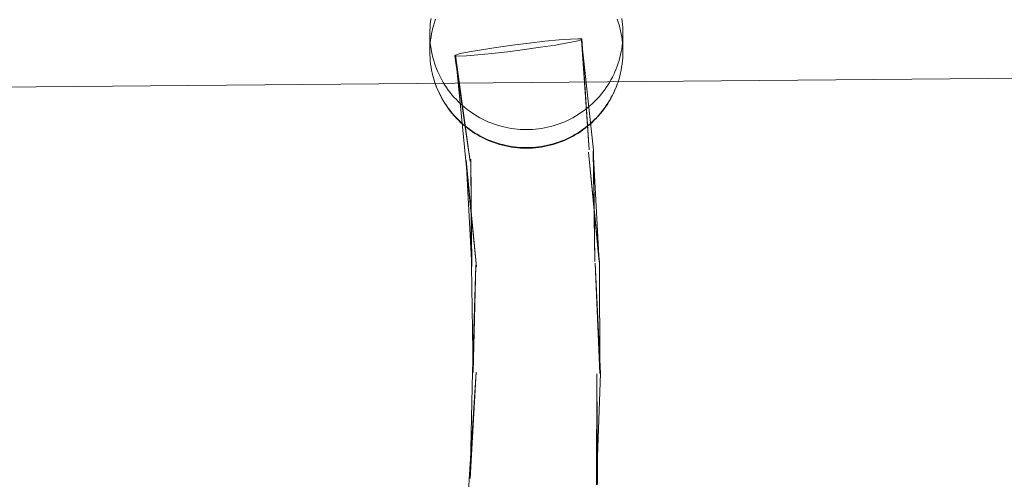
# Model space of a CAD drawing. Units: millimetres. Extents: x -10325 to -1019, y -8654 to -365.
# Drawn here: x -7209 to -7056, y -3007 to -2936 of the extents above; entities that cross this region are included whole.
import ezdxf

# ---------------------------------------------------------------- set-up
doc = ezdxf.new("R2010")
doc.units = ezdxf.units.MM
doc.header["$MEASUREMENT"] = 0
doc.layers.add('strefa', color=7, linetype='Continuous')
doc.layers.add('strefa_Nr_pióra__7', color=7, linetype='Continuous', lineweight=18)
doc.layers.add('zestaw_Nr_pióra__7', color=7, linetype='Continuous', lineweight=18)
doc.styles.add('GENERATED_STYLE_1', font='txt')
doc.dimstyles.new('GENERATED_STYLE__2', dxfattribs={"dimtxt": 150, "dimasz": 91.78744, "dimexe": 0.18, "dimexo": 300, "dimgap": 0.09, "dimtad": 0, "dimdec": 0, "dimlfac": 0.1, "dimzin": 0, "dimdsep": 46, "dimtxsty": 'GENERATED_STYLE_1', "dimblk": 'ARROWHEAD_5', "dimblk1": 'ARROWHEAD_5', "dimblk2": 'ARROWHEAD_5', "dimcen": 0.09, "dimclrd": 7, "dimclre": 7, "dimclrt": 7, "dimazin": 0, "dimtfac": 1, "dimtdec": 4, "dimtmove": 0, "dimatfit": 3, "dimfxl": 0, "dimtolj": 1, "dimtzin": 0, "dimarcsym": 0})

# ---------------------------------------------------------------- blocks, each defined once
blk = doc.blocks.new('*D5')
at = {"layer": 'strefa', "linetype": 'Continuous', "lineweight": 0, "true_color": 0x000000}
for points in [[(-1909.69, -1867.11), (-1934.69, -1960.41), (-1884.69, -1960.41)], [(-1909.69, -5457.23), (-1884.69, -5363.92), (-1934.69, -5363.92)]]:
    blk.add_hatch(color=18, dxfattribs=at).paths.add_polyline_path(points)
at = {"layer": 'strefa_Nr_pióra__7', "linetype": 'Continuous'}
for p, q in [((-1819.11, -1867.11), (-2000.27, -1867.11)), ((-1909.69, -1867.11), (-1934.69, -1960.41)), ((-1909.69, -1867.11), (-1884.69, -1960.41)), ((-1884.69, -1960.41), (-1934.69, -1960.41)), ((-1909.69, -3467.39), (-1909.69, -1960.41)), ((-1909.69, -5363.92), (-1909.69, -3856.94)), ((-1909.69, -5457.23), (-1934.69, -5363.92)), ((-1934.69, -5363.92), (-1884.69, -5363.92)), ((-1909.69, -5457.23), (-1884.69, -5363.92)), ((-1819.11, -5457.23), (-2000.27, -5457.23))]:
    blk.add_line(p, q, dxfattribs=at)
at = {"layer": 'strefa_Nr_pióra__7', "insert": (-1834.69, -3832.91), "char_height": 150, "attachment_point": 7, "rotation": 90, "style": 'GENERATED_STYLE_1'}
blk.add_mtext('\\A1;{\\fArial|b0|i0|c238|p38;359}', dxfattribs=at)
blk = doc.blocks.new('ARROWHEAD_5')
at = {"color": 0, "linetype": 'Continuous', "lineweight": 0}
blk.add_line((0, 0), (-1, 0), dxfattribs=at)
blk.add_solid([(-1, 0.2679), (0, 0), (-1, -0.2679), (-1, 0.2679)], dxfattribs=at)

msp = doc.modelspace()

# ---------------------------------------------------------------- linework, layer by layer
at = {"layer": 'zestaw_Nr_pióra__7', "linetype": 'Continuous'}
for p, q in [((-7145.12, -2936.29), (-7145.05, -2935.82)), ((-7144.51, -2936.36), (-7144.35, -2935.92)), ((-7116.13, -2935.92), (-7115.97, -2936.36)), ((-7115.42, -2935.82), (-7115.36, -2936.29)), ((-7145.23, -2937.69), (-7145.21, -2937.22)), ((-7145.21, -2937.22), (-7145.17, -2936.75)), ((-7145.17, -2936.75), (-7145.12, -2936.29)), ((-7144.88, -2937.71), (-7144.77, -2937.26)), ((-7144.77, -2937.26), (-7144.64, -2936.81)), ((-7144.64, -2936.81), (-7144.51, -2936.36)), ((-7115.97, -2936.36), (-7115.83, -2936.81)), ((-7115.83, -2936.81), (-7115.71, -2937.26)), ((-7115.71, -2937.26), (-7115.6, -2937.71)), ((-7115.36, -2936.29), (-7115.31, -2936.75)), ((-7115.31, -2936.75), (-7115.27, -2937.22)), ((-7115.27, -2937.22), (-7115.25, -2937.69)), ((-7145.24, -2938.16), (-7145.23, -2937.69)), ((-7145.23, -2938.62), (-7145.24, -2938.16)), ((-7145.24, -2938.16), (-7145.24, -2940.5)), ((-7145.21, -2939.09), (-7145.23, -2938.62)), ((-7145.12, -2939.1), (-7145.05, -2938.63)), ((-7145.05, -2938.63), (-7144.97, -2938.17)), ((-7144.97, -2938.17), (-7144.88, -2937.71)), ((-7125.15, -2939.13), (-7123.39, -2938.99)), ((-7123.39, -2938.99), (-7122.18, -2938.94)), ((-7122.18, -2938.94), (-7121.6, -2938.98)), ((-7121.6, -2938.98), (-7121.69, -2939.11)), ((-7120.47, -2956.19), (-7121.6, -2938.98)), ((-7115.6, -2937.71), (-7115.51, -2938.17)), ((-7115.51, -2938.17), (-7115.42, -2938.63)), ((-7115.42, -2938.63), (-7115.36, -2939.1)), ((-7115.25, -2938.62), (-7115.27, -2939.09)), ((-7115.25, -2937.69), (-7115.24, -2938.16)), ((-7115.24, -2938.16), (-7115.25, -2938.62)), ((-7115.24, -2938.16), (-7115.24, -2940.5)), ((-7145.24, -2940.97), (-7145.23, -2940.5)), ((-7145.23, -2940.5), (-7145.21, -2940.03)), ((-7145.17, -2939.56), (-7145.21, -2939.09)), ((-7145.21, -2940.03), (-7145.17, -2939.56)), ((-7145.17, -2939.56), (-7145.12, -2939.1)), ((-7145.12, -2940.02), (-7145.17, -2939.56)), ((-7145.05, -2940.49), (-7145.12, -2940.02)), ((-7144.97, -2940.95), (-7145.05, -2940.49)), ((-7137.22, -2940.66), (-7134.93, -2940.31)), ((-7134.93, -2940.31), (-7132.41, -2939.96)), ((-7132.41, -2939.96), (-7129.82, -2939.63)), ((-7128.02, -2940.28), (-7130.54, -2940.63)), ((-7129.82, -2939.63), (-7127.35, -2939.34)), ((-7125.73, -2939.93), (-7128.02, -2940.28)), ((-7127.35, -2939.34), (-7125.15, -2939.13)), ((-7123.83, -2939.6), (-7125.73, -2939.93)), ((-7122.45, -2939.33), (-7123.83, -2939.6)), ((-7121.69, -2939.11), (-7122.45, -2939.33)), ((-7119.82, -2956.26), (-7121.69, -2939.11)), ((-7120.47, -2956.19), (-7121.69, -2939.11)), ((-7115.42, -2940.49), (-7115.51, -2940.95)), ((-7115.36, -2940.02), (-7115.42, -2940.49)), ((-7115.36, -2939.1), (-7115.31, -2939.56)), ((-7115.31, -2939.56), (-7115.36, -2940.02)), ((-7115.27, -2939.09), (-7115.31, -2939.56)), ((-7115.31, -2939.56), (-7115.27, -2940.03)), ((-7115.27, -2940.03), (-7115.25, -2940.5)), ((-7115.25, -2940.5), (-7115.24, -2940.97)), ((-7145.23, -2941.43), (-7145.24, -2940.97)), ((-7145.21, -2941.9), (-7145.23, -2941.43)), ((-7145.17, -2942.37), (-7145.21, -2941.9)), ((-7144.88, -2941.41), (-7144.97, -2940.95)), ((-7144.77, -2941.86), (-7144.88, -2941.41)), ((-7144.64, -2942.31), (-7144.77, -2941.86)), ((-7141.35, -2941.61), (-7141.26, -2941.48)), ((-7140.77, -2941.65), (-7141.35, -2941.61)), ((-7138.98, -2958.01), (-7141.35, -2941.61)), ((-7141.26, -2941.48), (-7140.5, -2941.26)), ((-7139.63, -2957.94), (-7141.26, -2941.48)), ((-7138.98, -2958.01), (-7141.26, -2941.48)), ((-7139.56, -2941.6), (-7140.77, -2941.65)), ((-7140.5, -2941.26), (-7139.12, -2940.98)), ((-7137.8, -2941.46), (-7139.56, -2941.6)), ((-7139.12, -2940.98), (-7137.22, -2940.66)), ((-7135.6, -2941.24), (-7137.8, -2941.46)), ((-7133.13, -2940.96), (-7135.6, -2941.24)), ((-7130.54, -2940.63), (-7133.13, -2940.96)), ((-7115.71, -2941.86), (-7115.83, -2942.31)), ((-7115.6, -2941.41), (-7115.71, -2941.86)), ((-7115.51, -2940.95), (-7115.6, -2941.41)), ((-7115.27, -2941.9), (-7115.31, -2942.37)), ((-7115.25, -2941.43), (-7115.27, -2941.9)), ((-7115.24, -2940.97), (-7115.25, -2941.43)), ((-7145.12, -2942.83), (-7145.17, -2942.37)), ((-7145.11, -2942.89), (-7145.12, -2942.83)), ((-7145.05, -2943.35), (-7145.11, -2942.89)), ((-7145.05, -2943.35), (-7145.05, -2943.3)), ((-7144.97, -2943.81), (-7145.05, -2943.35)), ((-7144.51, -2942.76), (-7144.64, -2942.31)), ((-7144.35, -2943.21), (-7144.51, -2942.76)), ((-7144.19, -2943.64), (-7144.35, -2943.21)), ((-7116.13, -2943.21), (-7116.29, -2943.64)), ((-7115.97, -2942.76), (-7116.13, -2943.21)), ((-7115.83, -2942.31), (-7115.97, -2942.76)), ((-7115.43, -2943.35), (-7115.51, -2943.81)), ((-7115.37, -2942.89), (-7115.43, -2943.35)), ((-7115.42, -2943.3), (-7115.43, -2943.35)), ((-7115.37, -2942.89), (-7115.36, -2942.83)), ((-7115.31, -2942.37), (-7115.36, -2942.83)), ((-7044.68, -2945.02), (-7308.73, -2947.27)), ((-7144.96, -2943.81), (-7144.97, -2943.76)), ((-7144.87, -2944.27), (-7144.97, -2943.81)), ((-7144.76, -2944.72), (-7144.87, -2944.27)), ((-7144.64, -2945.17), (-7144.76, -2944.72)), ((-7144.01, -2944.08), (-7144.19, -2943.64)), ((-7143.81, -2944.5), (-7144.01, -2944.08)), ((-7143.6, -2944.92), (-7143.81, -2944.5)), ((-7143.38, -2945.34), (-7143.6, -2944.92)), ((-7116.87, -2944.92), (-7117.09, -2945.34)), ((-7116.67, -2944.5), (-7116.87, -2944.92)), ((-7116.47, -2944.08), (-7116.67, -2944.5)), ((-7116.29, -2943.64), (-7116.47, -2944.08)), ((-7115.72, -2944.72), (-7115.84, -2945.17)), ((-7115.61, -2944.27), (-7115.72, -2944.72)), ((-7115.51, -2943.81), (-7115.61, -2944.27)), ((-7115.51, -2943.76), (-7115.52, -2943.81)), ((-7144.5, -2945.62), (-7144.64, -2945.17)), ((-7144.35, -2946.06), (-7144.5, -2945.62)), ((-7144.19, -2946.45), (-7144.35, -2946.01)), ((-7144.18, -2946.5), (-7144.35, -2946.06)), ((-7144.01, -2946.89), (-7144.19, -2946.45)), ((-7144, -2946.94), (-7144.18, -2946.5)), ((-7143.15, -2945.74), (-7143.38, -2945.34)), ((-7142.9, -2946.14), (-7143.15, -2945.74)), ((-7142.65, -2946.53), (-7142.9, -2946.14)), ((-7142.37, -2946.92), (-7142.65, -2946.53)), ((-7117.83, -2946.53), (-7118.1, -2946.92)), ((-7117.57, -2946.14), (-7117.83, -2946.53)), ((-7117.33, -2945.74), (-7117.57, -2946.14)), ((-7117.09, -2945.34), (-7117.33, -2945.74)), ((-7116.3, -2946.5), (-7116.48, -2946.94)), ((-7116.29, -2946.45), (-7116.47, -2946.89)), ((-7116.13, -2946.06), (-7116.3, -2946.5)), ((-7116.13, -2946.01), (-7116.29, -2946.45)), ((-7115.98, -2945.62), (-7116.13, -2946.06)), ((-7115.84, -2945.17), (-7115.98, -2945.62)), ((-7143.81, -2947.31), (-7144.01, -2946.89)), ((-7143.81, -2947.36), (-7144, -2946.94)), ((-7143.6, -2947.73), (-7143.81, -2947.31)), ((-7143.79, -2947.41), (-7143.81, -2947.36)), ((-7143.58, -2947.82), (-7143.79, -2947.41)), ((-7143.38, -2948.15), (-7143.6, -2947.73)), ((-7143.36, -2948.24), (-7143.58, -2947.82)), ((-7143.15, -2948.55), (-7143.38, -2948.15)), ((-7142.09, -2947.29), (-7142.37, -2946.92)), ((-7141.8, -2947.66), (-7142.09, -2947.29)), ((-7141.49, -2948.01), (-7141.8, -2947.66)), ((-7141.17, -2948.36), (-7141.49, -2948.01)), ((-7118.99, -2948.01), (-7119.3, -2948.36)), ((-7118.68, -2947.66), (-7118.99, -2948.01)), ((-7118.39, -2947.29), (-7118.68, -2947.66)), ((-7118.1, -2946.92), (-7118.39, -2947.29)), ((-7117.09, -2948.15), (-7117.33, -2948.55)), ((-7116.9, -2947.82), (-7117.12, -2948.24)), ((-7116.87, -2947.73), (-7117.09, -2948.15)), ((-7116.69, -2947.41), (-7116.9, -2947.82)), ((-7116.67, -2947.31), (-7116.87, -2947.73)), ((-7116.69, -2947.41), (-7116.67, -2947.36)), ((-7116.47, -2946.89), (-7116.67, -2947.31)), ((-7116.48, -2946.94), (-7116.67, -2947.36)), ((-7143.13, -2948.64), (-7143.36, -2948.24)), ((-7142.9, -2948.95), (-7143.15, -2948.55)), ((-7142.88, -2949.04), (-7143.13, -2948.64)), ((-7142.65, -2949.34), (-7142.9, -2948.95)), ((-7142.62, -2949.43), (-7142.88, -2949.04)), ((-7142.37, -2949.73), (-7142.65, -2949.34)), ((-7142.35, -2949.82), (-7142.62, -2949.43)), ((-7142.09, -2950.1), (-7142.37, -2949.73)), ((-7140.85, -2948.7), (-7141.17, -2948.36)), ((-7140.51, -2949.02), (-7140.85, -2948.7)), ((-7140.16, -2949.34), (-7140.51, -2949.02)), ((-7139.8, -2949.64), (-7140.16, -2949.34)), ((-7139.43, -2949.93), (-7139.8, -2949.64)), ((-7120.68, -2949.64), (-7121.05, -2949.93)), ((-7120.32, -2949.34), (-7120.68, -2949.64)), ((-7119.97, -2949.02), (-7120.32, -2949.34)), ((-7119.63, -2948.7), (-7119.97, -2949.02)), ((-7119.3, -2948.36), (-7119.63, -2948.7)), ((-7118.1, -2949.73), (-7118.39, -2950.1)), ((-7117.86, -2949.43), (-7118.13, -2949.82)), ((-7117.83, -2949.34), (-7118.1, -2949.73)), ((-7117.6, -2949.04), (-7117.86, -2949.43)), ((-7117.57, -2948.95), (-7117.83, -2949.34)), ((-7117.35, -2948.64), (-7117.6, -2949.04)), ((-7117.33, -2948.55), (-7117.57, -2948.95)), ((-7117.12, -2948.24), (-7117.35, -2948.64)), ((-7142.07, -2950.19), (-7142.35, -2949.82)), ((-7141.8, -2950.47), (-7142.09, -2950.1)), ((-7141.77, -2950.55), (-7142.07, -2950.19)), ((-7141.49, -2950.82), (-7141.8, -2950.47)), ((-7141.47, -2950.91), (-7141.77, -2950.55)), ((-7141.17, -2951.17), (-7141.49, -2950.82)), ((-7141.15, -2951.25), (-7141.47, -2950.91)), ((-7140.85, -2951.5), (-7141.17, -2951.17)), ((-7141.13, -2951.28), (-7141.15, -2951.25)), ((-7139.06, -2950.21), (-7139.43, -2949.93)), ((-7138.67, -2950.48), (-7139.06, -2950.21)), ((-7138.28, -2950.74), (-7138.67, -2950.48)), ((-7137.88, -2950.99), (-7138.28, -2950.74)), ((-7137.47, -2951.22), (-7137.88, -2950.99)), ((-7137.05, -2951.44), (-7137.47, -2951.22)), ((-7123.01, -2951.22), (-7123.43, -2951.44)), ((-7122.6, -2950.99), (-7123.01, -2951.22)), ((-7122.2, -2950.74), (-7122.6, -2950.99)), ((-7121.81, -2950.48), (-7122.2, -2950.74)), ((-7121.42, -2950.21), (-7121.81, -2950.48)), ((-7121.05, -2949.93), (-7121.42, -2950.21)), ((-7119.3, -2951.17), (-7119.63, -2951.5)), ((-7119.35, -2951.28), (-7119.33, -2951.25)), ((-7119.01, -2950.91), (-7119.33, -2951.25)), ((-7118.99, -2950.82), (-7119.3, -2951.17)), ((-7118.7, -2950.55), (-7119.01, -2950.91)), ((-7118.68, -2950.47), (-7118.99, -2950.82)), ((-7118.41, -2950.19), (-7118.7, -2950.55)), ((-7118.39, -2950.1), (-7118.68, -2950.47)), ((-7118.13, -2949.82), (-7118.41, -2950.19)), ((-7140.8, -2951.62), (-7141.13, -2951.28)), ((-7140.51, -2951.83), (-7140.85, -2951.5)), ((-7140.46, -2951.94), (-7140.8, -2951.62)), ((-7140.16, -2952.15), (-7140.51, -2951.83)), ((-7140.12, -2952.25), (-7140.46, -2951.94)), ((-7139.8, -2952.45), (-7140.16, -2952.15)), ((-7139.76, -2952.56), (-7140.12, -2952.25)), ((-7139.43, -2952.74), (-7139.8, -2952.45)), ((-7139.39, -2952.85), (-7139.76, -2952.56)), ((-7139.06, -2953.02), (-7139.43, -2952.74)), ((-7136.63, -2951.64), (-7137.05, -2951.44)), ((-7136.2, -2951.84), (-7136.63, -2951.64)), ((-7135.76, -2952.01), (-7136.2, -2951.84)), ((-7135.32, -2952.18), (-7135.76, -2952.01)), ((-7134.87, -2952.33), (-7135.32, -2952.18)), ((-7134.42, -2952.47), (-7134.87, -2952.33)), ((-7133.97, -2952.59), (-7134.42, -2952.47)), ((-7133.51, -2952.7), (-7133.97, -2952.59)), ((-7133.05, -2952.8), (-7133.51, -2952.7)), ((-7126.97, -2952.7), (-7127.43, -2952.8)), ((-7126.51, -2952.59), (-7126.97, -2952.7)), ((-7126.05, -2952.47), (-7126.51, -2952.59)), ((-7125.6, -2952.33), (-7126.05, -2952.47)), ((-7125.16, -2952.18), (-7125.6, -2952.33)), ((-7124.72, -2952.01), (-7125.16, -2952.18)), ((-7124.28, -2951.84), (-7124.72, -2952.01)), ((-7123.85, -2951.64), (-7124.28, -2951.84)), ((-7123.43, -2951.44), (-7123.85, -2951.64)), ((-7121.05, -2952.74), (-7121.42, -2953.02)), ((-7120.72, -2952.56), (-7121.09, -2952.85)), ((-7120.68, -2952.45), (-7121.05, -2952.74)), ((-7120.36, -2952.25), (-7120.72, -2952.56)), ((-7120.32, -2952.15), (-7120.68, -2952.45)), ((-7120.02, -2951.94), (-7120.36, -2952.25)), ((-7119.97, -2951.83), (-7120.32, -2952.15)), ((-7119.68, -2951.62), (-7120.02, -2951.94)), ((-7119.63, -2951.5), (-7119.97, -2951.83)), ((-7119.35, -2951.28), (-7119.68, -2951.62)), ((-7139.02, -2953.13), (-7139.39, -2952.85)), ((-7138.67, -2953.29), (-7139.06, -2953.02)), ((-7138.63, -2953.4), (-7139.02, -2953.13)), ((-7138.28, -2953.55), (-7138.67, -2953.29)), ((-7138.24, -2953.65), (-7138.63, -2953.4)), ((-7137.88, -2953.79), (-7138.28, -2953.55)), ((-7137.84, -2953.9), (-7138.24, -2953.65)), ((-7137.47, -2954.03), (-7137.88, -2953.79)), ((-7137.43, -2954.13), (-7137.84, -2953.9)), ((-7137.05, -2954.25), (-7137.47, -2954.03)), ((-7137.02, -2954.35), (-7137.43, -2954.13)), ((-7136.63, -2954.45), (-7137.05, -2954.25)), ((-7132.59, -2952.88), (-7133.05, -2952.8)), ((-7132.12, -2952.94), (-7132.59, -2952.88)), ((-7131.65, -2953), (-7132.12, -2952.94)), ((-7131.18, -2953.03), (-7131.65, -2953)), ((-7130.71, -2953.05), (-7131.18, -2953.03)), ((-7130.24, -2953.06), (-7130.71, -2953.05)), ((-7129.77, -2953.05), (-7130.24, -2953.06)), ((-7129.3, -2953.03), (-7129.77, -2953.05)), ((-7128.83, -2953), (-7129.3, -2953.03)), ((-7128.36, -2952.94), (-7128.83, -2953)), ((-7127.89, -2952.88), (-7128.36, -2952.94)), ((-7127.43, -2952.8), (-7127.89, -2952.88)), ((-7123.43, -2954.25), (-7123.85, -2954.45)), ((-7123.05, -2954.13), (-7123.46, -2954.35)), ((-7123.01, -2954.03), (-7123.43, -2954.25)), ((-7122.64, -2953.9), (-7123.05, -2954.13)), ((-7122.6, -2953.79), (-7123.01, -2954.03)), ((-7122.24, -2953.65), (-7122.64, -2953.9)), ((-7122.2, -2953.55), (-7122.6, -2953.79)), ((-7121.85, -2953.4), (-7122.24, -2953.65)), ((-7121.81, -2953.29), (-7122.2, -2953.55)), ((-7121.46, -2953.13), (-7121.85, -2953.4)), ((-7121.42, -2953.02), (-7121.81, -2953.29)), ((-7121.09, -2952.85), (-7121.46, -2953.13)), ((-7136.6, -2954.55), (-7137.02, -2954.35)), ((-7136.2, -2954.64), (-7136.63, -2954.45)), ((-7136.17, -2954.74), (-7136.6, -2954.55)), ((-7135.76, -2954.82), (-7136.2, -2954.64)), ((-7135.74, -2954.92), (-7136.17, -2954.74)), ((-7135.32, -2954.99), (-7135.76, -2954.82)), ((-7135.3, -2955.09), (-7135.74, -2954.92)), ((-7134.87, -2955.14), (-7135.32, -2954.99)), ((-7134.85, -2955.24), (-7135.3, -2955.09)), ((-7134.42, -2955.28), (-7134.87, -2955.14)), ((-7134.41, -2955.37), (-7134.85, -2955.24)), ((-7133.97, -2955.4), (-7134.42, -2955.28)), ((-7133.95, -2955.5), (-7134.41, -2955.37)), ((-7133.51, -2955.51), (-7133.97, -2955.4)), ((-7133.5, -2955.61), (-7133.95, -2955.5)), ((-7133.05, -2955.61), (-7133.51, -2955.51)), ((-7133.49, -2955.61), (-7133.5, -2955.61)), ((-7133.03, -2955.7), (-7133.49, -2955.61)), ((-7132.59, -2955.69), (-7133.05, -2955.61)), ((-7132.57, -2955.78), (-7133.03, -2955.7)), ((-7132.12, -2955.75), (-7132.59, -2955.69)), ((-7132.1, -2955.85), (-7132.57, -2955.78)), ((-7131.65, -2955.8), (-7132.12, -2955.75)), ((-7131.64, -2955.9), (-7132.1, -2955.85)), ((-7131.18, -2955.84), (-7131.65, -2955.8)), ((-7130.71, -2955.86), (-7131.18, -2955.84)), ((-7129.3, -2955.84), (-7129.77, -2955.86)), ((-7128.83, -2955.8), (-7129.3, -2955.84)), ((-7128.37, -2955.85), (-7128.84, -2955.9)), ((-7128.36, -2955.75), (-7128.83, -2955.8)), ((-7127.91, -2955.78), (-7128.37, -2955.85)), ((-7127.89, -2955.69), (-7128.36, -2955.75)), ((-7127.45, -2955.7), (-7127.91, -2955.78)), ((-7127.43, -2955.61), (-7127.89, -2955.69)), ((-7126.99, -2955.61), (-7127.45, -2955.7)), ((-7126.97, -2955.51), (-7127.43, -2955.61)), ((-7126.99, -2955.61), (-7126.98, -2955.61)), ((-7126.53, -2955.5), (-7126.98, -2955.61)), ((-7126.51, -2955.4), (-7126.97, -2955.51)), ((-7126.07, -2955.37), (-7126.53, -2955.5)), ((-7126.05, -2955.28), (-7126.51, -2955.4)), ((-7125.62, -2955.24), (-7126.07, -2955.37)), ((-7125.6, -2955.14), (-7126.05, -2955.28)), ((-7125.18, -2955.09), (-7125.62, -2955.24)), ((-7125.16, -2954.99), (-7125.6, -2955.14)), ((-7124.74, -2954.92), (-7125.18, -2955.09)), ((-7124.72, -2954.82), (-7125.16, -2954.99)), ((-7124.31, -2954.74), (-7124.74, -2954.92)), ((-7124.28, -2954.64), (-7124.72, -2954.82)), ((-7123.88, -2954.55), (-7124.31, -2954.74)), ((-7123.85, -2954.45), (-7124.28, -2954.64)), ((-7123.46, -2954.35), (-7123.88, -2954.55)), ((-7131.17, -2955.94), (-7131.64, -2955.9)), ((-7130.71, -2955.96), (-7131.17, -2955.94)), ((-7130.24, -2955.87), (-7130.71, -2955.86)), ((-7130.24, -2955.96), (-7130.71, -2955.96)), ((-7129.77, -2955.86), (-7130.24, -2955.87)), ((-7129.77, -2955.96), (-7130.24, -2955.96)), ((-7129.3, -2955.94), (-7129.77, -2955.96)), ((-7128.84, -2955.9), (-7129.3, -2955.94)), ((-7118.88, -2973.7), (-7120.56, -2956.56)), ((-7118.91, -2973.61), (-7120.56, -2956.56)), ((-7118.91, -2973.61), (-7119.86, -2956.39)), ((-7119.62, -2973.55), (-7119.86, -2956.39)), ((-7119.62, -2973.55), (-7119.82, -2956.26)), ((-7138, -2974.4), (-7139.63, -2957.94)), ((-7138.7, -2974.33), (-7139.6, -2957.81)), ((-7138, -2974.4), (-7139.6, -2957.81)), ((-7138.74, -2974.25), (-7138.89, -2957.64)), ((-7138.7, -2974.33), (-7138.89, -2957.64)), ((-7138.62, -2990.77), (-7138.09, -2974.14)), ((-7138.52, -2990.8), (-7138.09, -2974.14)), ((-7118.71, -2991), (-7119.53, -2973.81)), ((-7118.8, -2990.97), (-7119.53, -2973.81)), ((-7118.8, -2990.97), (-7118.88, -2973.7)), ((-7138.52, -2990.8), (-7138.74, -2974.25)), ((-7139.13, -3007.38), (-7138.04, -2990.76)), ((-7138.97, -3007.31), (-7138.04, -2990.76)), ((-7138.97, -3007.31), (-7138.62, -2990.77)), ((-7119.36, -3008.27), (-7118.71, -2991)), ((-7119.36, -3008.27), (-7119.29, -2991.02)), ((-7119.2, -3008.21), (-7119.29, -2991.02)), ((-7139.87, -3023.88), (-7139.13, -3007.38))]:
    msp.add_line(p, q, dxfattribs=at)

# ---------------------------------------------------------------- dimensions: what is measured, and where the dimension line sits
at = {"layer": 'strefa', "linetype": 'Continuous'}
dim = msp.add_linear_dim(base=(-1909.69, -1867.11), p1=(-5770.74, -5457.23), p2=(-8082.88, -1867.11), angle=90, dimstyle='GENERATED_STYLE__2', dxfattribs=at)
dim.commit()
dim.dimension.update_dxf_attribs({"geometry": '*D5', "text_midpoint": (-1909.69, -3662.17), "dimtype": 160, "text_rotation": 90})

doc.saveas('drawing.dxf')
